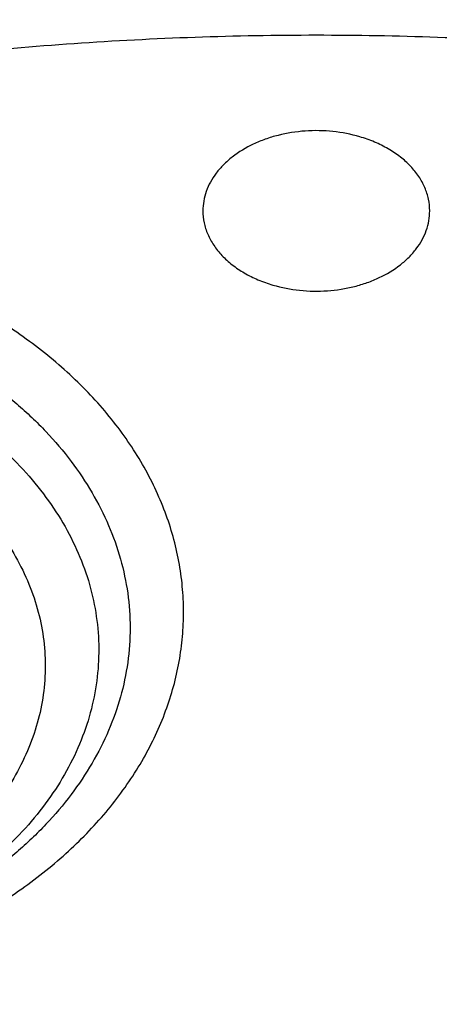
# Model space of a CAD drawing. Units: inches. Extents: x 7.6 to 14.3, y 1 to 17.5.
# Drawn here: x 10.9 to 11, y 12.6 to 12.9 of the extents above; entities that cross this region are included whole.
import ezdxf

# ---------------------------------------------------------------- set-up
doc = ezdxf.new("R2010")
doc.units = ezdxf.units.IN
doc.header["$LTSCALE"] = 1.21
doc.header["$MEASUREMENT"] = 0
doc.layers.get('0').update_dxf_attribs({"linetype": 'CONTINUOUS'})

msp = doc.modelspace()

# ---------------------------------------------------------------- linework, layer by layer
at = {"color": 7, "linetype": 'CONTINUOUS'}
for points, knots in [([(12.0029295006, 14.0504645561), (11.9224069719, 14.0833377407), (11.7981537801, 14.1265968705), (11.6281026107, 14.1721765366), (11.4969696026, 14.2006558339), (11.3635914099, 14.2230994172), (11.2284957271, 14.2394240478), (11.092228794, 14.2495663199), (10.9553389295, 14.2534873939), (10.8183779827, 14.2511721367), (10.6818978906, 14.2426294915), (10.5464485478, 14.2278923404), (10.4125753542, 14.2070172966), (10.2808168991, 14.1800843119), (10.1517027219, 14.1471961252), (10.025751156, 14.1084776127), (9.9034673661, 14.0640749488), (9.7853415549, 14.0141546571), (9.6718474224, 13.9589026412), (9.5634408566, 13.8985231803), (9.4605589519, 13.8332379947), (9.363619307, 13.7632854969), (9.2730195345, 13.688920203), (9.1891373721, 13.6104130778), (9.1123295474, 13.5280501687), (9.0429353722, 13.4421402942), (8.9913111237, 13.3675182239), (8.9541045926, 13.3064102706), (8.9283597141, 13.2601094551), (8.904686617, 13.2131867996), (8.8831147259, 13.1656901481), (8.8636723351, 13.1176696864), (8.8463857012, 13.0691768077), (8.8312780538, 13.0202647407), (8.8183711278, 12.97098787), (8.8076828698, 12.9214023252), (8.7992290423, 12.8715646554), (8.7930224489, 12.8215346374), (8.7903867208, 12.7880670385), (8.7894471349, 12.7713302844)], [0, 0, 0, 0, 0.0660674051, 0.0997187239, 0.1337021559, 0.167958097, 0.2024235384, 0.2370330081, 0.2717193338, 0.3064144491, 0.3410501854, 0.3755590659, 0.4098751017, 0.4439345855, 0.4776769001, 0.5110453142, 0.5439878061, 0.5764578544, 0.6084152546, 0.6398268967, 0.6706675441, 0.7009205335, 0.730578459, 0.7596436916, 0.7881288233, 0.8160568852, 0.8434613845, 0.8569831536, 0.8703912746, 0.8836927296, 0.8968950366, 0.9100062424, 0.9230348799, 0.9359899193, 0.9488807378, 0.9617169999, 0.974508767, 0.9872664068, 1, 1, 1, 1]), ([(12.0126609135, 14.0275922827), (11.9725076245, 14.0439847943), (11.8907519433, 14.0748953035), (11.7651444064, 14.1152915961), (11.6361341192, 14.1499111092), (11.5042552482, 14.1786104206), (11.3700484366, 14.2012726466), (11.234065303, 14.2178048663), (11.0968644513, 14.2281394405), (10.9590096063, 14.2322340286), (10.8210671733, 14.2300718651), (10.6836039256, 14.2216618046), (10.5471846541, 14.2070382918), (10.4123698357, 14.1862612069), (10.2797133198, 14.1594156028), (10.1497600481, 14.1266113292), (10.0230438188, 14.08798255), (9.9000850999, 14.0436871451), (9.7813889423, 13.9939060384), (9.6674428589, 13.9388423206), (9.5587152237, 13.8787206702), (9.4556522388, 13.813785284), (9.3586806047, 13.7443028517), (9.2828516065, 13.6824970992), (9.2256759576, 13.6310349624), (9.1847946099, 13.5917022167), (9.1457184455, 13.5514608253), (9.0963599018, 13.4969598425), (9.0392719089, 13.4267785734), (8.988110895, 13.3533400332), (8.9513072827, 13.293307007), (8.925892218, 13.2479091205), (8.9025508414, 13.2019566941), (8.88130764, 13.1554960712), (8.8621842164, 13.1085756517), (8.8452011555, 13.0612435238), (8.8303755994, 13.0135488248), (8.8177236572, 12.9655406274), (8.8072580507, 12.9172688405), (8.7989902567, 12.8687829596), (8.7929285506, 12.8201346128), (8.7903605038, 12.7875982294), (8.7894471961, 12.7713302827)], [0, 0, 0, 0, 0.0329903206, 0.0664505852, 0.1003255916, 0.1345551962, 0.1690754796, 0.2038193382, 0.2387173223, 0.2736983678, 0.3086905525, 0.3436218387, 0.3784208184, 0.4130174601, 0.4473438625, 0.4813350169, 0.5149295826, 0.548070677, 0.5807066825, 0.6127920708, 0.6442882438, 0.6751643859, 0.7053983196, 0.7349773501, 0.7495220732, 0.7639030704, 0.7781217996, 0.7921803978, 0.8198250666, 0.8468737606, 0.8601906767, 0.8733764011, 0.8864384434, 0.8993850154, 0.912225058, 0.9249681593, 0.937624549, 0.9502050151, 0.962720868, 0.9751838552, 0.9876060967, 1, 1, 1, 1]), ([(12.7998969955, 12.6309362813), (12.7998969465, 12.6524863282), (12.7983968928, 12.6956530929), (12.7916542712, 12.760207227), (12.7804355183, 12.8244488476), (12.7647689936, 12.8882173309), (12.7446940004, 12.9513587717), (12.720260518, 13.0137197426), (12.6915292764, 13.0751495636), (12.6585714521, 13.1355001835), (12.6214681228, 13.1946265089), (12.5803100212, 13.25238659), (12.5351975437, 13.3086420375), (12.4862405027, 13.3632583505), (12.4335575902, 13.4161049701), (12.3772761483, 13.4670555397), (12.3175320618, 13.515988281), (12.2544695257, 13.562786403), (12.1882404613, 13.6073380707), (12.119004251, 13.6495367071), (12.0469274446, 13.6892813277), (11.9721835349, 13.7264769576), (11.8949521451, 13.7610346311), (11.8154194107, 13.7928713653), (11.7337746883, 13.8219113962), (11.6218755651, 13.8569618422), (11.5070745404, 13.8859333512), (11.390088979, 13.9088110122), (11.270949718, 13.9277169072), (11.1200725743, 13.9435040868), (10.9376923406, 13.9498237299), (10.7553121069, 13.9435040866), (10.6044349629, 13.9277169063), (10.4852957025, 13.9088110117), (10.3683101415, 13.8859333502), (10.2535091177, 13.8569618418), (10.1416099945, 13.8219113951), (10.0599652726, 13.7928713646), (9.9804325384, 13.7610346303), (9.9032011492, 13.7264769569), (9.8284572397, 13.6892813272), (9.7563804337, 13.6495367066), (9.6871442236, 13.6073380704), (9.6209151595, 13.5627864027), (9.5578526234, 13.5159882809), (9.498108537, 13.4670555396), (9.4418270953, 13.41610497), (9.3891441828, 13.3632583506), (9.3401871419, 13.3086420376), (9.2950746643, 13.2523865901), (9.2539165628, 13.194626509), (9.2168132335, 13.1355001836), (9.1838554091, 13.0751495637), (9.1551241675, 13.0137197426), (9.1306906851, 12.9513587717), (9.1106156918, 12.8882173308), (9.0949491671, 12.8244488475), (9.0837304143, 12.7602072268), (9.0769877927, 12.6956530928), (9.0754877389, 12.6524863281), (9.0754876899, 12.6309362813)], [0, 0, 0, 0, 0.0128537426, 0.0257383377, 0.0386841286, 0.0517204362, 0.064875122, 0.0781741887, 0.0916414222, 0.1052981491, 0.1191630384, 0.1332519749, 0.1475779937, 0.1621512599, 0.1769791139, 0.1920661434, 0.2074142704, 0.2230228523, 0.2388888449, 0.2550069379, 0.2713696775, 0.2879676404, 0.3047895783, 0.3218225724, 0.3390521889, 0.3564626037, 0.3917505977, 0.4095969621, 0.427550007, 0.4636878951, 0.5000000004, 0.5363121059, 0.5724499939, 0.5904030388, 0.6082494027, 0.6435373971, 0.6609478115, 0.6781774282, 0.6952104221, 0.7120323599, 0.7286303228, 0.7449930623, 0.7611111552, 0.7769771479, 0.7925857297, 0.8079338566, 0.8230208861, 0.8378487401, 0.8524220062, 0.8667480251, 0.8808369615, 0.8947018509, 0.9083585778, 0.9218258113, 0.935124878, 0.9482795638, 0.9613158714, 0.9742616623, 0.9871462575, 1, 1, 1, 1]), ([(10.8400685692, 11.3650464838), (10.7822322583, 11.3673076511), (10.6956966917, 11.373708274), (10.5812686868, 11.388286326), (10.4685505161, 11.4067358439), (10.3576311215, 11.4310638793), (10.2491872737, 11.4612599658), (10.1698373744, 11.4866107559), (10.0923474858, 11.5146918759), (10.0169033532, 11.5454359653), (9.9436879856, 11.578768733), (9.872878563, 11.6146098583), (9.804646382, 11.6528733159), (9.7391574426, 11.6934660941), (9.6765672146, 11.7362931327), (9.5978743805, 11.795712228), (9.5247695237, 11.8596362663), (9.4581514154, 11.9277789001), (9.412192904, 11.9801226649), (9.3699319573, 12.0340077517), (9.3314700095, 12.0893059863), (9.296902029, 12.1458835122), (9.2663132358, 12.2036037704), (9.239779675, 12.2623270183), (9.217367291, 12.3219105969), (9.1991321529, 12.3822094125), (9.185120221, 12.4430762368), (9.1753671229, 12.5043620448), (9.1698974296, 12.5659163714), (9.168724993, 12.6275879044), (9.1718528663, 12.6892249379), (9.1792732743, 12.7506758422), (9.190967157, 12.8117896502), (9.2069048171, 12.8724165326), (9.2270460996, 12.9324082055), (9.2513405884, 12.9916182858), (9.2797273923, 13.0499028404), (9.3121359021, 13.1071205643), (9.348485975, 13.1631329945), (9.3886883532, 13.2178049149), (9.432643742, 13.2710041963), (9.4802465222, 13.3226044526), (9.5490015681, 13.3896702746), (9.6241048516, 13.4524147722), (9.7046642683, 13.5105765423), (9.7685932044, 13.5524007698), (9.8353496727, 13.5919455743), (9.9047749926, 13.6291184021), (9.9767003173, 13.6638291041), (10.0509513507, 13.695994026), (10.1273501192, 13.7255360599), (10.2323287998, 13.7615035155), (10.3403229376, 13.7917120045), (10.4506362397, 13.8161431198), (10.5632743278, 13.8368462542), (10.6775228595, 13.8515594668), (10.7927302944, 13.8602800672), (10.9086355982, 13.8649917651), (10.995760638, 13.8639823978), (11.0537323275, 13.8612866802)], [0, 0, 0, 0, 0.0362162212, 0.054235466, 0.0721657881, 0.1076711845, 0.1252132608, 0.1425885088, 0.1597799572, 0.1767718995, 0.1935500396, 0.2101016369, 0.2264156575, 0.2424829465, 0.2582963694, 0.2738509566, 0.3041660224, 0.3189382085, 0.3334562654, 0.3477281096, 0.361764535, 0.3755792245, 0.3891887228, 0.402612363, 0.4158721375, 0.4289924771, 0.4419999648, 0.4549229849, 0.4677913103, 0.4806356256, 0.4934870199, 0.5063764625, 0.519334282, 0.5323896747, 0.5455702582, 0.5589016789, 0.5724072816, 0.586107869, 0.6000215272, 0.6141635099, 0.6285461745, 0.6431789979, 0.6580686241, 0.6886218931, 0.7042946702, 0.7202243051, 0.7364048293, 0.7528281581, 0.769484261, 0.7863613184, 0.8034458666, 0.8207229395, 0.8557821372, 0.8735343446, 0.8914072758, 0.9274281469, 0.9455395348, 0.9636875223, 1, 1, 1, 1]), ([(9.1858607469, 12.7272632749), (9.1882344378, 12.7463744711), (9.1942501825, 12.7845707804), (9.2069935567, 12.8413660586), (9.2234526316, 12.8976894803), (9.2435921013, 12.9534174366), (9.2673693827, 13.0084315177), (9.2947338854, 13.0626135843), (9.3256272756, 13.1158474816), (9.3599836389, 13.1680187913), (9.3977297516, 13.2190153739), (9.4387845642, 13.2687269748), (9.4830617277, 13.317047881), (9.5467789817, 13.3799882446), (9.6161308973, 13.4391717429), (9.6903780539, 13.4943728291), (9.7693922878, 13.5479179831), (9.8529838184, 13.5970647625), (9.940478643, 13.6417159068), (10.0319915028, 13.6840034737), (10.1513107014, 13.7310399365), (10.3003596605, 13.7776110355), (10.4548615556, 13.8142530116), (10.613492323, 13.8406512781), (10.7748881803, 13.856581037), (10.8833534909, 13.8601287941), (10.9376861512, 13.8601289292)], [0, 0, 0, 0, 0.025513636, 0.051184909, 0.0770647812, 0.1032011827, 0.1296384368, 0.1564168012, 0.1835720817, 0.2111354099, 0.2391331028, 0.2675866005, 0.2965124687, 0.3259225088, 0.3862029258, 0.4170908297, 0.4484655908, 0.5126207068, 0.5453853324, 0.5785785681, 0.6461473619, 0.7151312822, 0.7852876283, 0.8563466298, 0.9280184544, 1, 1, 1, 1]), ([(10.9376861512, 13.8601289292), (10.9920190492, 13.8601290643), (11.1004848702, 13.8565818149), (11.2618815573, 13.8406527227), (11.4205132273, 13.8142550208), (11.575016082, 13.7776135039), (11.7240660374, 13.7310427535), (11.8433860721, 13.6840064983), (11.9348995872, 13.6417190476), (12.0223950345, 13.5970679948), (12.1059871839, 13.5479212627), (12.1850020266, 13.4943761021), (12.2592497783, 13.4391749749), (12.3286022704, 13.3799913847), (12.3923200698, 13.3170508848), (12.4365976181, 13.2687298581), (12.4776527924, 13.2190181185), (12.5153992434, 13.1680213796), (12.5497559211, 13.1158498958), (12.5806496008, 13.0626158067), (12.608014366, 13.0084335319), (12.631791879, 12.9534192277), (12.6519315503, 12.8976910373), (12.6683907948, 12.8413673732), (12.6811343081, 12.7845718479), (12.6871501151, 12.7463753687), (12.6895238375, 12.7272640886)], [0, 0, 0, 0, 0.0719814929, 0.1436532893, 0.2147122813, 0.2848686334, 0.3538525792, 0.4214214069, 0.4546146449, 0.4873792759, 0.5515343994, 0.5829091662, 0.6137970839, 0.6740775207, 0.7034875698, 0.7324134444, 0.7608669454, 0.7888646392, 0.8164279669, 0.8435832461, 0.8703616081, 0.8967988581, 0.9229352535, 0.9488151173, 0.9744863789, 1, 1, 1, 1]), ([(9.8056900711, 12.1353631608), (9.7926855128, 12.1523982008), (9.7681754672, 12.1870813552), (9.7358852543, 12.2412673361), (9.708601076, 12.2968336007), (9.6864441777, 12.3535451286), (9.6695111708, 12.4111651643), (9.6578774516, 12.469450391), (9.651595139, 12.528153549), (9.6506926091, 12.5870244645), (9.6551739491, 12.6458118083), (9.6650189082, 12.7042648334), (9.6801832321, 12.762135091), (9.700599345, 12.8191779355), (9.7261772066, 12.8751537644), (9.7568052902, 12.9298289659), (9.7923515058, 12.9829766497), (9.8326640351, 13.0343772532), (9.8775720875, 13.0838190992), (9.9268866068, 13.1310989613), (9.9804009723, 13.1760226638), (10.0378917304, 13.2184057182), (10.0991193852, 13.258073988), (10.1638292657, 13.2948643585), (10.2317524675, 13.3286254125), (10.3026068771, 13.3592180776), (10.3760983185, 13.3865162038), (10.4519216154, 13.4104071428), (10.5297622484, 13.4307921957), (10.6092960452, 13.4475871307), (10.6901966166, 13.4607226021), (10.7995936421, 13.4733037345), (10.8824252937, 13.4770734208), (10.9376923427, 13.4770734207)], [0, 0, 0, 0, 0.0291693897, 0.0577375768, 0.0857654074, 0.1133265448, 0.1405063933, 0.167400451, 0.1941120972, 0.220749891, 0.2474245226, 0.2742456167, 0.3013186111, 0.3287419185, 0.3566045373, 0.3849842112, 0.4139461656, 0.4435423895, 0.473811394, 0.5047783578, 0.5364555684, 0.5688430734, 0.6019294719, 0.6356927923, 0.6701014132, 0.7051150034, 0.740685465, 0.7767578548, 0.8132713177, 0.8501598959, 0.887353662, 0.924778821, 1, 1, 1, 1]), ([(10.9376923427, 13.4770734327), (10.9929592935, 13.4770734219), (11.0757907974, 13.4733037469), (11.1851876329, 13.4607226606), (11.2660880675, 13.447587235), (11.345621735, 13.4307923593), (11.4234622474, 13.4104073773), (11.4992854344, 13.386516521), (11.5727767781, 13.3592184882), (11.6436311036, 13.3286259266), (11.7115542364, 13.2948649852), (11.7762640641, 13.2580747356), (11.8374916837, 13.2184065937), (11.8949824251, 13.1760236734), (11.9484967935, 13.13110011), (11.9978113361, 13.0838203906), (12.0427194325, 13.0343786898), (12.0830320275, 12.9829782326), (12.1185783307, 12.9298306949), (12.1492065239, 12.8751556379), (12.1747845172, 12.8191799502), (12.1952007839, 12.7621372426), (12.2103652833, 12.7042671156), (12.2202104392, 12.6458142137), (12.2246919965, 12.5870269839), (12.2237897035, 12.5281561721), (12.2175076465, 12.469453106), (12.2058742001, 12.4111679581), (12.1889414818, 12.353547987), (12.1667848865, 12.2968365083), (12.139501024, 12.2412702766), (12.1072111377, 12.1870843115), (12.0827013124, 12.1524011539), (12.0696968654, 12.1353661095)], [0, 0, 0, 0, 0.0752211718, 0.1126463279, 0.1498400919, 0.1867286692, 0.2232421324, 0.259314524, 0.2948849892, 0.3298985847, 0.3643072127, 0.3980705421, 0.4311569515, 0.4635444689, 0.4952216935, 0.5261886724, 0.5564576928, 0.586053933, 0.6150159036, 0.6433955929, 0.6712582255, 0.6986815446, 0.7257545479, 0.7525756474, 0.7792502801, 0.8058880704, 0.8325997081, 0.8594937519, 0.8866735813, 0.9142346942, 0.9422624954, 0.9708306485, 1, 1, 1, 1]), ([(10.9376923427, 11.6435619545), (10.8964292132, 11.6435619545), (10.814072653, 11.6464155292), (10.6916440974, 11.6592263574), (10.5715608889, 11.6804426319), (10.4549826006, 11.7098624426), (10.3611497066, 11.7411603222), (10.288879821, 11.7700898263), (10.2195700656, 11.8011026561), (10.1531221746, 11.8358479444), (10.0900959069, 11.8742616892), (10.0452062609, 11.9044583056), (10.0024639745, 11.9361771178), (9.9619705982, 11.9693428593), (9.9238240643, 12.0038760576), (9.8881166217, 12.0396944871), (9.8549345454, 12.0767123958), (9.8243581481, 12.114841203), (9.7964620044, 12.1539898695), (9.7713141247, 12.1940645578), (9.748975877, 12.2349689887), (9.7295024241, 12.2766049315), (9.7129420014, 12.3188720294), (9.6993354532, 12.3616679922), (9.688716902, 12.4048891385), (9.6811132289, 12.4484304226), (9.6765432302, 12.4921856666), (9.6750184983, 12.5360480969), (9.6765432302, 12.5799105272), (9.6811132289, 12.6236657712), (9.688716902, 12.6672070553), (9.6993354532, 12.7104282015), (9.7129420014, 12.7532241644), (9.7295024241, 12.7954912622), (9.748975877, 12.837127205), (9.7713141247, 12.878031636), (9.7964620044, 12.9181063243), (9.8243581481, 12.9572549908), (9.8549345454, 12.995383798), (9.8881166217, 13.0324017067), (9.9238240643, 13.0682201361), (9.9619705982, 13.1027533345), (10.0024639745, 13.135919076), (10.0452062609, 13.1676378882), (10.0900959069, 13.1978345046), (10.1531221746, 13.2362482494), (10.2195700656, 13.2709935376), (10.288879821, 13.3020063675), (10.3611497066, 13.3309358715), (10.4549826006, 13.3622337512), (10.5715608889, 13.3916535619), (10.6916440974, 13.4128698364), (10.814072653, 13.4256806645), (10.8964292132, 13.4285342393), (10.9376923427, 13.4285342393)], [0, 0, 0, 0, 0.036313769, 0.0724527704, 0.1082478709, 0.1435372375, 0.1781722896, 0.1952059421, 0.2120285349, 0.2449831742, 0.2611018901, 0.2769685081, 0.2925776908, 0.3079264055, 0.3230140275, 0.337842457, 0.3524162837, 0.3667428599, 0.3808323429, 0.394697767, 0.4083550271, 0.4218227833, 0.4351223594, 0.4482775591, 0.4613143751, 0.474260664, 0.4871457589, 0.5, 0.5128542411, 0.525739336, 0.5386856249, 0.5517224409, 0.5648776406, 0.5781772167, 0.5916449729, 0.605302233, 0.6191676571, 0.6332571401, 0.6475837163, 0.662157543, 0.6769859725, 0.6920735945, 0.7074223092, 0.7230314919, 0.7388981099, 0.7550168258, 0.7879714651, 0.8047940579, 0.8218277104, 0.8564627625, 0.8917521291, 0.9275472296, 0.963686231, 1, 1, 1, 1]), ([(10.9376923427, 11.6435659083), (10.9789554467, 11.6435659083), (11.0613119561, 11.6464194813), (11.1837404361, 11.6592303015), (11.3038235704, 11.6804465629), (11.4204017867, 11.7098663555), (11.5142346228, 11.7411642158), (11.5865044637, 11.770093702), (11.6558141763, 11.8011065126), (11.7222620263, 11.8358517794), (11.785288255, 11.8742655005), (11.8301778733, 11.9044620982), (11.8729201333, 11.9361808909), (11.9134134846, 11.9693466119), (11.9515599949, 12.0038797889), (11.9872674155, 12.0396981963), (12.0204494713, 12.0767160821), (12.0510258497, 12.1148448658), (12.0789219762, 12.1539935081), (12.1040698403, 12.1940681716), (12.1264080742, 12.2349725773), (12.1458815151, 12.2766084944), (12.1624419276, 12.3188755661), (12.1760484674, 12.3616715025), (12.186667012, 12.4048926221), (12.1942706805, 12.4484338793), (12.1988406763, 12.4921890962), (12.2003654072, 12.5360514995), (12.1988406763, 12.5799139027), (12.1942706805, 12.6236691197), (12.186667012, 12.6672103768), (12.1760484674, 12.7104314964), (12.1624419276, 12.7532274328), (12.1458815151, 12.7954945046), (12.1264080742, 12.8371304216), (12.1040698403, 12.8780348273), (12.0789219762, 12.9181094909), (12.0510258497, 12.9572581332), (12.0204494713, 12.9953869168), (11.9872674155, 13.0324048027), (11.9515599949, 13.06822321), (11.9134134846, 13.102756387), (11.8729201333, 13.1359221081), (11.8301778733, 13.1676409007), (11.785288255, 13.1978374984), (11.7222620263, 13.2362512195), (11.6558141763, 13.2709964863), (11.5865044637, 13.302009297), (11.5142346228, 13.3309387831), (11.4204017867, 13.3622366434), (11.3038235704, 13.391656436), (11.1837404361, 13.4128726974), (11.0613119561, 13.4256835176), (10.9789554467, 13.4285370906), (10.9376923427, 13.4285370906)], [0, 0, 0, 0, 0.036313769, 0.0724527704, 0.1082478709, 0.1435372375, 0.1781722896, 0.1952059421, 0.2120285349, 0.2449831742, 0.2611018901, 0.2769685081, 0.2925776908, 0.3079264055, 0.3230140275, 0.337842457, 0.3524162837, 0.3667428599, 0.3808323429, 0.394697767, 0.4083550271, 0.4218227833, 0.4351223594, 0.4482775591, 0.4613143751, 0.474260664, 0.4871457589, 0.5, 0.5128542411, 0.525739336, 0.5386856249, 0.5517224409, 0.5648776406, 0.5781772167, 0.5916449729, 0.605302233, 0.6191676571, 0.6332571401, 0.6475837163, 0.662157543, 0.6769859725, 0.6920735945, 0.7074223092, 0.7230314919, 0.7388981099, 0.7550168258, 0.7879714651, 0.8047940579, 0.8218277104, 0.8564627625, 0.8917521291, 0.9275472296, 0.963686231, 1, 1, 1, 1]), ([(10.9376923427, 11.6956150115), (10.9185006128, 11.6956150115), (10.889715529, 11.6961048982), (10.8513870713, 11.6977583993), (10.8131620799, 11.7000829719), (10.7655742135, 11.7042358953), (10.708846825, 11.7111912155), (10.6526688918, 11.7201050461), (10.5971770008, 11.7309575724), (10.5425026176, 11.743721287), (10.471228005, 11.763149692), (10.4017675556, 11.7863182655), (10.3345904398, 11.8132091958), (10.270163555, 11.8420371014), (10.2083973689, 11.8743345664), (10.1498114726, 11.9100417922), (10.1080845853, 11.9381110855), (10.0683536591, 11.9675951685), (10.0307131218, 11.9984241604), (9.9952542817, 12.0305244908), (9.962062591, 12.0638193812), (9.9312181997, 12.0982291279), (9.9027961549, 12.1336717151), (9.8768654687, 12.1700622389), (9.8534891868, 12.207313406), (9.8327248671, 12.2453360282), (9.8146235175, 12.2840386026), (9.7992296317, 12.3233277368), (9.7865817943, 12.3631085932), (9.7767115438, 12.4032846771), (9.769643347, 12.4437582645), (9.7653953496, 12.4844307983), (9.7639782655, 12.5252029511), (9.7653953498, 12.5659751039), (9.7696433474, 12.6066476376), (9.7767115446, 12.647121225), (9.786581795, 12.6872973088), (9.7992296326, 12.7270781651), (9.8146235188, 12.7663672991), (9.8327248681, 12.8050698734), (9.8534891881, 12.8430924954), (9.8768654702, 12.8803436621), (9.9027961562, 12.9167341859), (9.9312182009, 12.9521767727), (9.9620625921, 12.9865865189), (9.9952542826, 13.0198814093), (10.0307131225, 13.0519817393), (10.0683536595, 13.0828107309), (10.1080845855, 13.1122948138), (10.1498114726, 13.1403641069), (10.2083973686, 13.1760713326), (10.2701635544, 13.2083687975), (10.3345904389, 13.237196703), (10.4017675546, 13.2640876333), (10.4712280038, 13.2872562068), (10.5425026162, 13.3066846118), (10.5971769994, 13.3194483265), (10.6526688905, 13.3303008528), (10.7088468238, 13.3392146834), (10.7655742124, 13.346170004), (10.8131620791, 13.3503229273), (10.8513870709, 13.3526474997), (10.8897155289, 13.3543010007), (10.9185006128, 13.3547908876), (10.9376923427, 13.3547908876)], [0, 0, 0, 0, 0.0181690355, 0.0272480342, 0.0363183876, 0.0544222524, 0.0724612566, 0.0904141939, 0.1082603986, 0.1259800437, 0.143554066, 0.1781874791, 0.1952203288, 0.2120421339, 0.2449952077, 0.2611131713, 0.2769790281, 0.2925874738, 0.3079354742, 0.3230223738, 0.3378501006, 0.3524232501, 0.3667491441, 0.3808379568, 0.3947027357, 0.4083593501, 0.4218264641, 0.4351254188, 0.4482800007, 0.4613161958, 0.474261876, 0.4871463683, 0.5000000005, 0.5128536326, 0.5257381249, 0.5386838052, 0.5517200003, 0.5648745819, 0.5781735369, 0.591640651, 0.6052972649, 0.619162044, 0.6332508568, 0.6475767504, 0.6621498998, 0.6769776267, 0.6920645261, 0.7074125263, 0.723020972, 0.7388868287, 0.7550047922, 0.7879578659, 0.8047796709, 0.8218125205, 0.8564459337, 0.8740199558, 0.8917396009, 0.9095858058, 0.9275387431, 0.9455777471, 0.9636816122, 0.9727519657, 0.9818309645, 1, 1, 1, 1]), ([(10.9376923427, 13.3547908876), (10.954504041, 13.3547908876), (10.9881160328, 13.3542901246), (11.0384474676, 13.3520072811), (11.0885929106, 13.3481784724), (11.1384584852, 13.3428316339), (11.1879541773, 13.3359788095), (11.236987678, 13.327626792), (11.2854691751, 13.3177924734), (11.3490099871, 13.3027862905), (11.4265470086, 13.2804871396), (11.5163420143, 13.2480625594), (11.6018872607, 13.2103063393), (11.682551867, 13.1674931029), (11.7577433561, 13.1199325071), (11.8269073257, 13.0679684921), (11.8895332665, 13.0119741208), (11.9451518739, 12.9523581511), (11.9856089536, 12.8996290635), (12.0139626261, 12.856101984), (12.0330906595, 12.8230691112), (12.0501933436, 12.7894831053), (12.0652385147, 12.7554048694), (12.0781980992, 12.7208979395), (12.0890473942, 12.6860261387), (12.0977655627, 12.6508542443), (12.1043365242, 12.6154478354), (12.1087469503, 12.5798727866), (12.1109891359, 12.5441956232), (12.1110582839, 12.5084829453), (12.1089543545, 12.4728015325), (12.1046817218, 12.4372180016), (12.0982479135, 12.4017988925), (12.0896660077, 12.3666101014), (12.0789517261, 12.3317172822), (12.0661257995, 12.2971851869), (12.0512125782, 12.263077825), (12.034239792, 12.229458482), (12.0152401709, 12.1963891337), (11.9942480613, 12.1639304319), (11.9634348594, 12.1212398129), (11.9200112305, 12.0697110075), (11.8610582764, 12.0117403456), (11.7953102435, 11.9575838468), (11.7232580936, 11.9076366856), (11.645432911, 11.86225796), (11.5624064712, 11.8217757284), (11.4747940192, 11.7864846406), (11.4142759754, 11.7667584424), (11.3834411147, 11.7578030777)], [0, 0, 0, 0, 0.0185615628, 0.03710804, 0.0556189985, 0.0740787242, 0.0924709179, 0.110778938, 0.1289868504, 0.1470792172, 0.182853567, 0.2179955521, 0.2524073108, 0.2860068756, 0.3187311151, 0.3505386027, 0.3814125018, 0.4113632445, 0.4404307738, 0.4546590434, 0.4686957516, 0.4825546655, 0.4962513781, 0.5098033075, 0.5232294992, 0.5365504664, 0.549788027, 0.5629650143, 0.5761050314, 0.5892321533, 0.6023706282, 0.6155445532, 0.6287775684, 0.6420925642, 0.6555114334, 0.6690547747, 0.6827417367, 0.6965898416, 0.7106148026, 0.7248305094, 0.7392488758, 0.7687229916, 0.7991028006, 0.8304141989, 0.8626545364, 0.8957951397, 0.9297840333, 0.9645489104, 1, 1, 1, 1]), ([(12.0991096489, 12.5252029496), (12.099109585, 12.5420052252), (12.0976452835, 12.5756908291), (12.0910682914, 12.6259789396), (12.0801363113, 12.6758837035), (12.0648932264, 12.7252093433), (12.0453997596, 12.773769622), (12.0217328027, 12.8213805258), (11.9939847592, 12.867863044), (11.9622630094, 12.9130430423), (11.9266894279, 12.9567519587), (11.8873997709, 12.9988270731), (11.8445431975, 13.0391119885), (11.7982817416, 13.077457021), (11.7487898308, 13.1137196968), (11.6962536858, 13.1477651838), (11.6408707892, 13.1794668683), (11.5828491481, 13.2087067706), (11.5224065535, 13.2353759679), (11.4597698059, 13.2593750158), (11.3951739124, 13.2806143523), (11.3288612114, 13.2990146255), (11.2610805292, 13.3145070798), (11.1920862082, 13.3270338514), (11.122137158, 13.3365480954), (11.0514958845, 13.3430142369), (10.9804274699, 13.3464080536), (10.9091987183, 13.3467168391), (10.8380767148, 13.3439393279), (10.7673292943, 13.3380862519), (10.6972185686, 13.3291785722), (10.6053683607, 13.3133487822), (10.5375805504, 13.2969232538), (10.4932371752, 13.28393538)], [0, 0, 0, 0, 0.0249701764, 0.0500338014, 0.0752819104, 0.1008008047, 0.126670098, 0.1529610716, 0.1797354482, 0.2070446429, 0.2349292667, 0.2634191211, 0.2925333229, 0.3222806976, 0.3526603127, 0.3836620509, 0.4152673145, 0.4474497175, 0.4801758076, 0.5134058028, 0.5470942869, 0.5811908932, 0.6156410327, 0.6503864946, 0.6853661895, 0.7205167409, 0.7557731273, 0.7910693585, 0.8263390217, 0.8615159489, 0.8965350732, 0.9313319906, 1, 1, 1, 1]), ([(12.0991096489, 12.5204117627), (12.0991095851, 12.5372140383), (12.0976452835, 12.5708996422), (12.0910682914, 12.6211877527), (12.0801363113, 12.6710925166), (12.0648932264, 12.7204181564), (12.0453997596, 12.7689784351), (12.0217328027, 12.8165893389), (11.9939847592, 12.8630718571), (11.9622630094, 12.9082518555), (11.9266894278, 12.9519607719), (11.8873997708, 12.9940358863), (11.8445431975, 13.0343208017), (11.7982817415, 13.0726658342), (11.7487898308, 13.1089285099), (11.6962536857, 13.1429739969), (11.6408707891, 13.1746756815), (11.582849148, 13.2039155837), (11.5224065535, 13.2305847811), (11.4597698058, 13.2545838289), (11.3951739123, 13.2758231655), (11.3288612114, 13.2942234386), (11.2610805287, 13.3097158929), (11.1920862098, 13.3222426648), (11.1221371516, 13.3317569077), (11.0514959079, 13.3382230522), (10.9804273819, 13.341616861), (10.9091990462, 13.3419256697), (10.8380754925, 13.3391480738), (10.7440051147, 13.3313652847), (10.6510224065, 13.3174994811), (10.559972668, 13.2975566416), (10.5153035987, 13.2856105106), (10.4932371752, 13.2791474048)], [0, 0, 0, 0, 0.0249701651, 0.0500337787, 0.0752818763, 0.1008007591, 0.1266700407, 0.1529610024, 0.1797353669, 0.2070445492, 0.2349291604, 0.2634190019, 0.2925331906, 0.3222805518, 0.3526601532, 0.3836618773, 0.4152671266, 0.4474495151, 0.4801755903, 0.5134055705, 0.5470940394, 0.5811906302, 0.6156407541, 0.6503862003, 0.6853658794, 0.7205164149, 0.7557727854, 0.7910690006, 0.8263386477, 0.8615155605, 0.9313144296, 0.9658290176, 1, 1, 1, 1]), ([(10.6608677499, 12.9518909895), (10.6794763512, 12.9573413226), (10.7172891119, 12.9671209933), (10.7750924584, 12.9783381342), (10.8340099557, 12.9861370536), (10.8936357852, 12.9904638437), (10.9535630473, 12.9912893269), (11.0133817382, 12.988607818), (11.0726828773, 12.9824375761), (11.131060985, 12.9728205489), (11.1881169676, 12.9598220842), (11.243460829, 12.9435304183), (11.2967143285, 12.9240560013), (11.3475135174, 12.9015306492), (11.39551113, 12.8761065451), (11.4403787996, 12.8479550953), (11.4818090463, 12.8172657341), (11.5195170906, 12.784244522), (11.5532422211, 12.7491133727), (11.5827497386, 12.7121072775), (11.6078301027, 12.6734793266), (11.6249905309, 12.6399588292), (11.6362793509, 12.6126468675), (11.6434995689, 12.5920418384), (11.6495044872, 12.5712417597), (11.6542847573, 12.5502822548), (11.6578309039, 12.529199549), (11.660137578, 12.5080303094), (11.6611997412, 12.4868111793), (11.6610164348, 12.4655790503), (11.6595870574, 12.4443708088), (11.656915073, 12.4232232119), (11.6530043243, 12.4021730678), (11.6478626457, 12.3812566893), (11.6414982475, 12.3605104566), (11.6339232996, 12.339970077), (11.6251499593, 12.3196707522), (11.6117970031, 12.2928128911), (11.5921106126, 12.2599876727), (11.564142548, 12.2223816098), (11.5318813727, 12.1865628136), (11.5080085574, 12.1643593923), (11.4954631603, 12.1536174303)], [0, 0, 0, 0, 0.0355931542, 0.0716383428, 0.1080210356, 0.1446206396, 0.1813128183, 0.2179716212, 0.2544716787, 0.2906903711, 0.3265100294, 0.3618201678, 0.3965197685, 0.4305196264, 0.4637447593, 0.496136874, 0.52765686, 0.5582872472, 0.5880345143, 0.6169310685, 0.6450366333, 0.6724386988, 0.6859156412, 0.6992617488, 0.7124950531, 0.7256348857, 0.7387016003, 0.7517164304, 0.7647012025, 0.77767811, 0.7906694438, 0.8036973075, 0.8167833953, 0.8299486809, 0.8432132695, 0.8565960894, 0.8701148358, 0.8837856842, 0.9116317078, 0.9402410182, 0.9696831412, 1, 1, 1, 1]), ([(10.9489920504, 12.8253790327), (10.9467209328, 12.8260442276), (10.9420013176, 12.8269538701), (10.9348140533, 12.8270761599), (10.9289023132, 12.8261522875), (10.924427304, 12.8248011599), (10.9203298823, 12.8231201264), (10.9166286579, 12.8209049302), (10.9135361218, 12.8181874469), (10.9116216309, 12.8160037217), (10.9100978908, 12.8136663888), (10.9089894389, 12.8112093595), (10.9083157392, 12.808670906), (10.9081648933, 12.8069443701), (10.9081648573, 12.8060892251)], [0, 0, 0, 0, 0.1384723312, 0.2794393244, 0.4187343294, 0.4865680797, 0.5525699638, 0.6776263201, 0.7365181854, 0.7929176018, 0.8470178291, 0.8991890634, 0.9499630357, 1, 1, 1, 1]), ([(10.9672198282, 12.8060892251), (10.9672198714, 12.807115964), (10.9670005162, 12.8091971737), (10.9660274777, 12.8122281448), (10.9644367549, 12.8151161148), (10.9622692153, 12.8177977866), (10.9595756693, 12.820218865), (10.9564156047, 12.8223314055), (10.95285748, 12.8240916292), (10.95030952, 12.8249931547), (10.9489920504, 12.8253790327)], [0, 0, 0, 0, 0.1084535486, 0.2191809794, 0.3341331263, 0.454720654, 0.5817166637, 0.7152533075, 0.8549904566, 1, 1, 1, 1]), ([(10.9081648573, 12.8060892251), (10.908164814, 12.8050624863), (10.9083841693, 12.8029812766), (10.9093572078, 12.7999503054), (10.9109479306, 12.7970623355), (10.9131154701, 12.7943806637), (10.9158090161, 12.7919595852), (10.9189690808, 12.7898470447), (10.9225272054, 12.788086821), (10.9250751655, 12.7871852955), (10.9263926351, 12.7867994176)], [0, 0, 0, 0, 0.1084535486, 0.2191809794, 0.3341331263, 0.454720654, 0.5817166637, 0.7152533075, 0.8549904566, 1, 1, 1, 1]), ([(10.9263926351, 12.7867994176), (10.9286637527, 12.7861342226), (10.9333833679, 12.7852245801), (10.9405706322, 12.7851022903), (10.9464823723, 12.7860261627), (10.9509573815, 12.7873772903), (10.9550548032, 12.7890583238), (10.9587560275, 12.7912735201), (10.9618485636, 12.7939910033), (10.9637630546, 12.7961747286), (10.9652867947, 12.7985120614), (10.9663952465, 12.8009690907), (10.9670689462, 12.8035075442), (10.9672197922, 12.8052340801), (10.9672198282, 12.8060892251)], [0, 0, 0, 0, 0.1384723312, 0.2794393244, 0.4187343294, 0.4865680797, 0.5525699638, 0.6776263201, 0.7365181854, 0.7929176018, 0.8470178291, 0.8991890634, 0.9499630357, 1, 1, 1, 1])]:
    msp.add_open_spline(points, degree=3, knots=knots, dxfattribs=at)
at = {"color": 9, "linetype": 'CONTINUOUS'}
for points, knots in [([(9.6722183239, 12.476384561), (9.6703021981, 12.4918113159), (9.66759275, 12.5227875986), (9.6669415689, 12.5694142431), (9.6697115309, 12.6160040292), (9.6758952721, 12.6624266536), (9.6854749604, 12.708556581), (9.6984236162, 12.7542682945), (9.7147051664, 12.7994379991), (9.7342742169, 12.8439437397), (9.7570763941, 12.88766588), (9.7830489498, 12.9304871368), (9.8121210729, 12.9722929375), (9.8442129514, 13.0129714199), (9.8792390058, 13.0524156397), (9.9301757383, 13.1036752037), (9.9862336561, 13.1515420805), (10.0466630746, 13.1957880331), (10.0947892218, 13.2275560153), (10.1451731917, 13.2575162982), (10.21568075, 13.295214556), (10.2896721253, 13.3286501961), (10.3665084571, 13.3577710694), (10.4462897505, 13.384345293), (10.5493133006, 13.4119176796), (10.654966176, 13.4316664601), (10.7410232479, 13.4428191575), (10.8281248252, 13.4508387203), (10.893850801, 13.4532426007), (10.9376923427, 13.4532426007)], [0, 0, 0, 0, 0.0259921736, 0.0519363577, 0.0779020982, 0.1039585378, 0.1301731294, 0.1566104429, 0.1833310897, 0.2103907768, 0.2378395717, 0.2657213839, 0.2940735882, 0.3229267763, 0.3523047479, 0.3822245974, 0.4437047064, 0.4752881777, 0.5074187932, 0.5400836312, 0.5732647874, 0.6410663677, 0.6756451609, 0.7106265753, 0.7816327013, 0.8537716782, 0.8901608832, 0.9266957166, 1, 1, 1, 1]), ([(12.2031663615, 12.476384561), (12.2050824874, 12.4918113159), (12.2077919355, 12.5227875986), (12.2084431165, 12.5694142431), (12.2056731546, 12.6160040292), (12.1994894134, 12.6624266536), (12.1899097251, 12.708556581), (12.1769610693, 12.7542682945), (12.1606795191, 12.7994379991), (12.1411104686, 12.8439437397), (12.1183082914, 12.88766588), (12.0923357356, 12.9304871368), (12.0632636126, 12.9722929375), (12.0311717341, 13.0129714199), (11.9961456797, 13.0524156397), (11.9452089472, 13.1036752037), (11.8891510294, 13.1515420805), (11.8287216109, 13.1957880331), (11.7805954636, 13.2275560153), (11.7302114938, 13.2575162982), (11.6597039355, 13.295214556), (11.5857125602, 13.3286501961), (11.5088762284, 13.3577710694), (11.429094935, 13.384345293), (11.3260713849, 13.4119176796), (11.2204185094, 13.4316664601), (11.1343614376, 13.4428191575), (11.0472598603, 13.4508387201), (10.9815338845, 13.453242601), (10.9376923427, 13.4532426017)], [0, 0, 0, 0, 0.0259921736, 0.0519363577, 0.0779020982, 0.1039585378, 0.1301731294, 0.1566104429, 0.1833310897, 0.2103907768, 0.2378395717, 0.2657213839, 0.2940735882, 0.3229267763, 0.3523047479, 0.3822245974, 0.4437047064, 0.4752881776, 0.5074187932, 0.5400836312, 0.5732647874, 0.6410663676, 0.6756451608, 0.7106265753, 0.7816327013, 0.8537716782, 0.8901608832, 0.9266957166, 1, 1, 1, 1]), ([(9.6739347549, 12.4625651007), (9.6720212265, 12.477970932), (9.6693154505, 12.5089052011), (9.6686651485, 12.5554686054), (9.6714313496, 12.6019952015), (9.6776067, 12.6483548626), (9.6871733916, 12.694422224), (9.7001044815, 12.7400719388), (9.7163639455, 12.7851803799), (9.7359064513, 12.8296257577), (9.7586776987, 12.873288598), (9.7846150249, 12.9160517768), (9.8136477145, 12.9578008768), (9.8456960642, 12.9984241876), (9.8806746102, 13.0378149097), (9.931542254, 13.0890049514), (9.9875241376, 13.1368069073), (10.0478715931, 13.1809928499), (10.0959324652, 13.212717746), (10.1462480976, 13.2426373944), (10.2166600245, 13.280284523), (10.2905510436, 13.3136748152), (10.3672831608, 13.3427561926), (10.4469562454, 13.3692943744), (10.5498400632, 13.3968293653), (10.6553496404, 13.4165513611), (10.7412899921, 13.4276889324), (10.8282734326, 13.4356976186), (10.8939102637, 13.4380982386), (10.9376923427, 13.4380982386)], [0, 0, 0, 0, 0.0259921739, 0.0519363582, 0.0779020988, 0.1039585384, 0.13017313, 0.1566104434, 0.1833310901, 0.210390777, 0.2378395717, 0.2657213836, 0.2940735877, 0.3229267756, 0.352304747, 0.3822245962, 0.4437047049, 0.4752881761, 0.5074187915, 0.5400836295, 0.5732647856, 0.6410663659, 0.6756451592, 0.7106265737, 0.7816327, 0.8537716773, 0.8901608825, 0.9266957161, 1, 1, 1, 1]), ([(12.2014499312, 12.4625651061), (12.2033634596, 12.4779709374), (12.2060692357, 12.5089052065), (12.2067195376, 12.5554686108), (12.2039533366, 12.601995207), (12.1977779862, 12.6483548682), (12.1882112946, 12.6944222296), (12.1752802046, 12.7400719444), (12.1590207406, 12.7851803855), (12.1394782348, 12.8296257633), (12.1167069874, 12.8732886037), (12.0907696612, 12.9160517825), (12.0617369715, 12.9578008825), (12.0296886219, 12.9984241933), (11.9947100759, 13.0378149155), (11.943842432, 13.0890049571), (11.8878605483, 13.1368069131), (11.8275130928, 13.1809928557), (11.7794522208, 13.2127177518), (11.7291365883, 13.2426374003), (11.6587246613, 13.2802845289), (11.5848336423, 13.3136748211), (11.508101525, 13.3427561985), (11.4284284403, 13.3692943803), (11.3255446225, 13.3968293712), (11.2200350453, 13.416551367), (11.1340946935, 13.4276889383), (11.0471112529, 13.4356976245), (10.9814744218, 13.4380982446), (10.9376923427, 13.4380982446)], [0, 0, 0, 0, 0.0259921739, 0.0519363582, 0.0779020988, 0.1039585384, 0.13017313, 0.1566104434, 0.1833310901, 0.210390777, 0.2378395717, 0.2657213836, 0.2940735877, 0.3229267756, 0.352304747, 0.3822245962, 0.4437047049, 0.4752881761, 0.5074187915, 0.5400836295, 0.5732647856, 0.6410663659, 0.6756451592, 0.7106265737, 0.7816327, 0.8537716773, 0.8901608825, 0.9266957161, 1, 1, 1, 1]), ([(10.6735051131, 12.9121423179), (10.7049140415, 12.9213417907), (10.7530931945, 12.9325580171), (10.8184307556, 12.9424008186), (10.8683243746, 12.9472654885), (10.918583205, 12.9495468716), (10.9689441579, 12.9492338193), (11.0191391157, 12.9463276908), (11.068902025, 12.9408439249), (11.1179688243, 12.9328114414), (11.1660792529, 12.9222726554), (11.2129781395, 12.9092831857), (11.2584167635, 12.8939115245), (11.3021541934, 12.8762386095), (11.3439583772, 12.856357474), (11.383607891, 12.8343722867), (11.4208909779, 12.8103993164), (11.4500068911, 12.7887331457), (11.4719025724, 12.7705170176), (11.4925798704, 12.751985089), (11.5166358823, 12.7278497091), (11.5426115922, 12.6972712692), (11.5653715863, 12.665421258), (11.584790363, 12.6324681287), (11.6007604552, 12.5985860076), (11.6131918531, 12.5639556515), (11.622013408, 12.5287634407), (11.6271738323, 12.4932005368), (11.6286427936, 12.4574615661), (11.6264115981, 12.4217428038), (11.6204935704, 12.3862406243), (11.6109229607, 12.3511481247), (11.597757034, 12.3166590939), (11.5867447238, 12.2944183847), (11.5806962263, 12.2834736698)], [0, 0, 0, 0, 0.0708598481, 0.1068242557, 0.1430166277, 0.1793418396, 0.2157038332, 0.2520057689, 0.2881516937, 0.3240477285, 0.3596034058, 0.3947329976, 0.4293568674, 0.4634028553, 0.4968076958, 0.5295184694, 0.5614940792, 0.5927067344, 0.608024782, 0.6231485714, 0.6528123863, 0.6817238126, 0.7099215936, 0.7374632332, 0.7644248706, 0.7909003571, 0.8169993832, 0.8428445833, 0.868567679, 0.8943048701, 0.9201918353, 0.9463587796, 0.9729259573, 1, 1, 1, 1]), ([(11.2670899711, 12.8120410832), (11.2449512915, 12.8210214116), (11.1993005109, 12.8371068147), (11.1283555809, 12.8553286168), (11.0549459807, 12.8677346243), (10.9800257252, 12.8741633676), (10.9045593991, 12.8745342435), (10.8295192525, 12.8688412743), (10.7558796642, 12.8571597293), (10.7078684452, 12.8453585997), (10.6843645197, 12.8384744593)], [0, 0, 0, 0, 0.1207099702, 0.2441645992, 0.3696648031, 0.4964410752, 0.6236813494, 0.7505584307, 0.876255428, 1, 1, 1, 1]), ([(10.6914433818, 12.8172314062), (10.7012112501, 12.8200980684), (10.7209427926, 12.8254805715), (10.7610545917, 12.8348412241), (10.8019191004, 12.8420550285), (10.84329168, 12.847125292), (10.8851163744, 12.8507718983), (10.9376923625, 12.8525965347), (11.000712896, 12.850411853), (11.0631328892, 12.8438804777), (11.1243514237, 12.8330639351), (11.1741082682, 12.8205081487), (11.2127757075, 12.8083952761), (11.2501656495, 12.795096753), (11.2863249636, 12.7798140483), (11.3209843141, 12.7625653291), (11.3539356019, 12.7443969739), (11.3852039789, 12.724418235), (11.4144905507, 12.7026850695), (11.4351359514, 12.6857768618), (11.4545832554, 12.6681705831), (11.472787516, 12.6499094362), (11.4897048243, 12.6310372193), (11.5052933562, 12.6115983043), (11.5195153168, 12.5916394208), (11.5323360081, 12.5712083433), (11.5437247513, 12.5503544937), (11.5536528833, 12.5291276365), (11.5620957691, 12.5075789659), (11.569032142, 12.4857604939), (11.5744459124, 12.4637254904), (11.5783233613, 12.4415273333), (11.5806522148, 12.4192198284), (11.5814292266, 12.3968578509), (11.580652965, 12.3744958079), (11.5783230905, 12.3521883831), (11.5744454034, 12.3299902913), (11.5690322314, 12.307955182), (11.5620964271, 12.2861364968), (11.5536524764, 12.264588206), (11.5437241735, 12.2433614164), (11.5323365315, 12.2225071921), (11.5195150709, 12.202075754), (11.5003961732, 12.1752456469), (11.4786427633, 12.1496785813), (11.4545837564, 12.1255456993), (11.4351355149, 12.1079389887), (11.4144910243, 12.0910301999), (11.3852041803, 12.0692966866), (11.3539333537, 12.0493209887), (11.3209822815, 12.0311524374), (11.286324337, 12.0139015463), (11.2408767617, 11.9946843252), (11.2032004182, 11.9821142901), (11.1839413037, 11.9764848642)], [0, 0, 0, 0, 0.0175725736, 0.0352949604, 0.0710905217, 0.089130786, 0.1072359619, 0.1435496879, 0.1798635283, 0.2160031102, 0.2517984916, 0.2870881875, 0.3044993786, 0.3217298708, 0.3555795826, 0.372178326, 0.3885419603, 0.4205194035, 0.4361287779, 0.4514777125, 0.4665653783, 0.4813939158, 0.4959679255, 0.5102946279, 0.5243842204, 0.5382497423, 0.5519071429, 0.5653750401, 0.5786747171, 0.5918300052, 0.6048669626, 0.6178133824, 0.6306985594, 0.643552928, 0.6564072839, 0.6692924672, 0.6822389124, 0.6952758461, 0.7084310894, 0.721730835, 0.7351987606, 0.7488560758, 0.762721604, 0.776811293, 0.8057010277, 0.8205295725, 0.8356172783, 0.8509660935, 0.8665754752, 0.8985535213, 0.9149171912, 0.9315156114, 0.9653635227, 1, 1, 1, 1]), ([(11.1839413037, 11.9764848642), (11.1741734353, 11.973618202), (11.1544418929, 11.9682356989), (11.1143300938, 11.9588750463), (11.0734655851, 11.9516612419), (11.0320930055, 11.9465909784), (10.9902683111, 11.9429443721), (10.937692323, 11.9411197357), (10.8746717895, 11.9433044174), (10.8122517962, 11.9498357927), (10.7510332618, 11.9606523354), (10.7012764172, 11.9732081217), (10.662608978, 11.9853209943), (10.6252190359, 11.9986195174), (10.5890597219, 12.0139022222), (10.5544003714, 12.0311509413), (10.5214490835, 12.0493192965), (10.4901807066, 12.0692980354), (10.4608941348, 12.0910312009), (10.4402487341, 12.1079394086), (10.4208014301, 12.1255456873), (10.4025971694, 12.1438068342), (10.3856798612, 12.1626790511), (10.3700913293, 12.1821179661), (10.3558693686, 12.2020768496), (10.3430486773, 12.2225079272), (10.3316599342, 12.2433617767), (10.3217318022, 12.2645886339), (10.3132889163, 12.2861373045), (10.3063525435, 12.3079557765), (10.3009387731, 12.32999078), (10.2970613241, 12.3521889371), (10.2947324706, 12.374496442), (10.2939554589, 12.3968584195), (10.2947317205, 12.4192204625), (10.297061595, 12.4415278873), (10.3009392821, 12.4637259791), (10.306352454, 12.4857610884), (10.3132882583, 12.5075797736), (10.3217322091, 12.5291280644), (10.331660512, 12.550354854), (10.3430481539, 12.5712090783), (10.3558696146, 12.5916405164), (10.3749885123, 12.6184706235), (10.3967419222, 12.6440376891), (10.4208009291, 12.6681705712), (10.4402491706, 12.6857772817), (10.4608936611, 12.7026860705), (10.4901805052, 12.7244195838), (10.5214513317, 12.7443952818), (10.554402404, 12.762563833), (10.5890603485, 12.7798147241), (10.6345079237, 12.7990319452), (10.6721842673, 12.8116019803), (10.6914433818, 12.8172314062)], [0, 0, 0, 0, 0.0175725736, 0.0352949604, 0.0710905217, 0.089130786, 0.1072359619, 0.1435496879, 0.1798635283, 0.2160031102, 0.2517984916, 0.2870881875, 0.3044993786, 0.3217298708, 0.3555795826, 0.372178326, 0.3885419603, 0.4205194035, 0.4361287779, 0.4514777125, 0.4665653783, 0.4813939158, 0.4959679255, 0.5102946279, 0.5243842204, 0.5382497423, 0.5519071429, 0.5653750401, 0.5786747171, 0.5918300052, 0.6048669626, 0.6178133824, 0.6306985594, 0.643552928, 0.6564072839, 0.6692924672, 0.6822389124, 0.6952758461, 0.7084310894, 0.721730835, 0.7351987606, 0.7488560758, 0.762721604, 0.776811293, 0.8057010277, 0.8205295725, 0.8356172783, 0.8509660935, 0.8665754752, 0.8985535213, 0.9149171912, 0.9315156114, 0.9653635227, 1, 1, 1, 1]), ([(10.7093849379, 12.7825259312), (10.7173675301, 12.7848639784), (10.7296994024, 12.7874833313), (10.746418774, 12.7892321942), (10.7633815533, 12.7898204118), (10.7803283514, 12.7886512999), (10.7968845647, 12.7857261387), (10.8088983942, 12.7826943841), (10.8204360249, 12.7788460339), (10.8313881315, 12.7742171372), (10.8416499949, 12.7688512254), (10.8511229284, 12.7627991192), (10.8583462226, 12.7571825125), (10.8636314994, 12.7523975961), (10.8684946823, 12.7475196521), (10.8739439641, 12.7411154225), (10.8794364063, 12.7329374201), (10.8837710689, 12.7244085527), (10.8869018941, 12.7156111921), (10.8887946164, 12.7066315584), (10.8894278917, 12.6975597697), (10.8887945437, 12.6884879921), (10.886901856, 12.6795083657), (10.883771145, 12.6707109645), (10.879436438, 12.6621821089), (10.8739439475, 12.6540041226), (10.8684945936, 12.6475999585), (10.8636315301, 12.6427219152), (10.8583462055, 12.637937041), (10.8511231352, 12.6323203966), (10.841649416, 12.6262681432), (10.8277991286, 12.6190254138), (10.8166187959, 12.6148459053), (10.8089289858, 12.6125936121)], [0, 0, 0, 0, 0.0710639091, 0.1072144202, 0.143541111, 0.2159752411, 0.2517829022, 0.2870846833, 0.3217319621, 0.3555933495, 0.3885595457, 0.4205480823, 0.4515080601, 0.4666009439, 0.4814346603, 0.5103343057, 0.5382869828, 0.5654083663, 0.5918582767, 0.6178355365, 0.643568495, 0.6693014466, 0.6952786783, 0.7217285582, 0.7488499751, 0.7768026952, 0.8057023607, 0.8205360284, 0.8356288652, 0.8665887895, 0.8985777801, 0.9315425424, 1, 1, 1, 1]), ([(10.7125050403, 12.7714343861), (10.7199231327, 12.7736063745), (10.7313800017, 12.7760472131), (10.7469139188, 12.7776957349), (10.762677825, 12.7782748518), (10.7784333797, 12.7772342128), (10.7938384521, 12.7745748334), (10.8050281683, 12.7718064872), (10.8157860853, 12.7682836033), (10.8260119791, 12.7640386587), (10.8356097373, 12.7591109614), (10.8444886211, 12.7535463961), (10.85127671, 12.7483771205), (10.8562570583, 12.743969438), (10.8608499492, 12.7394728837), (10.8660149827, 12.7335653106), (10.8712568997, 12.7260136914), (10.8754384444, 12.7181290181), (10.8785161604, 12.7099859292), (10.8804572206, 12.7016626304), (10.881240342, 12.6932409523), (10.8808567412, 12.6848048013), (10.8793107145, 12.6764384345), (10.8766193206, 12.668224575), (10.8728117229, 12.6602428144), (10.8679276473, 12.6525687947), (10.8620162568, 12.6452740062), (10.8551353319, 12.6384256905), (10.8473513367, 12.6320867076), (10.8387372146, 12.6263147839), (10.8260973696, 12.6193586994), (10.815854839, 12.6152884101), (10.8087959356, 12.6130629344)], [0, 0, 0, 0, 0.071128384, 0.1073096687, 0.1436702579, 0.2161933079, 0.2520603777, 0.2874345742, 0.3221686834, 0.3561320144, 0.3892151146, 0.4213342799, 0.4524361414, 0.4676029043, 0.4825117903, 0.5115630491, 0.5396630644, 0.5669197534, 0.5934844785, 0.6195476987, 0.645330406, 0.6710714742, 0.697012487, 0.7233821503, 0.7503825509, 0.7781791465, 0.8068950472, 0.8366089546, 0.8673559609, 0.8991312217, 0.9318910335, 1, 1, 1, 1]), ([(10.8142554286, 12.6075781284), (10.819873662, 12.6092191177), (10.8307834515, 12.6130013788), (10.8462047061, 12.6201912822), (10.8602105681, 12.6287257093), (10.872572267, 12.6384661004), (10.8830837104, 12.6492598212), (10.8902279945, 12.6590987653), (10.8948059866, 12.6673010766), (10.8976460346, 12.6735360958), (10.8999143103, 12.6798886094), (10.9016003672, 12.6863327924), (10.9026975796, 12.6928413687), (10.903200199, 12.6993871399), (10.9031068239, 12.7059423991), (10.9024171071, 12.7124794481), (10.9011347669, 12.7189707995), (10.8992650463, 12.7253890169), (10.896816251, 12.7317077118), (10.8927562935, 12.7400415258), (10.8862322709, 12.7500963529), (10.8763975325, 12.7612142417), (10.8646501776, 12.7713341151), (10.8558540355, 12.7771888232), (10.8512130347, 12.7799176755)], [0, 0, 0, 0, 0.0741339639, 0.1459603552, 0.2151242478, 0.2814088949, 0.3447735194, 0.4053760057, 0.434773532, 0.463639101, 0.4920528857, 0.5201060282, 0.5478996623, 0.5755418283, 0.6031449774, 0.6308227012, 0.6586863174, 0.6868421404, 0.7153882316, 0.7444126738, 0.8041425668, 0.8665307973, 0.931808438, 1, 1, 1, 1]), ([(10.7178321329, 12.7582635654), (10.7211217837, 12.7592341187), (10.7278290678, 12.7609292253), (10.7381026018, 12.7627398534), (10.7485794813, 12.763830903), (10.7626624783, 12.764315747), (10.7767335207, 12.7633497152), (10.7904810818, 12.7609206553), (10.8036405686, 12.757599702), (10.8161469991, 12.752923081), (10.8276478618, 12.7469096091), (10.8355143837, 12.7418848865), (10.8426490189, 12.7363356258), (10.8489858479, 12.7303163074), (10.8544620525, 12.7238815009), (10.8590213201, 12.7170903726), (10.8626215928, 12.7100097769), (10.86522047, 12.7027050777), (10.8667911788, 12.6952494095), (10.8673186419, 12.6877173017), (10.8667914033, 12.6801851219), (10.8652198192, 12.6727295936), (10.8626209982, 12.6654250236), (10.8590220152, 12.658343769), (10.8544618291, 12.6515532091), (10.8489857341, 12.6451180816), (10.8426475657, 12.6390994062), (10.8355107079, 12.6335528868), (10.8276478321, 12.6285254427), (10.8191310534, 12.6240657361), (10.810040193, 12.6202185227), (10.8037154383, 12.6181119201), (10.8004817908, 12.617171774)], [0, 0, 0, 0, 0.0352914621, 0.0711040846, 0.1072545869, 0.1435808189, 0.2160141578, 0.2518213825, 0.2871222655, 0.3555766422, 0.3885425459, 0.4205309013, 0.45148946, 0.4814061874, 0.5103052459, 0.5382569061, 0.565378361, 0.5918272362, 0.6178040351, 0.6435364736, 0.6692689433, 0.6952458652, 0.7216948366, 0.7488155564, 0.7767674364, 0.8056670677, 0.8355850776, 0.8665462089, 0.8985312417, 0.9314887173, 0.9653494991, 1, 1, 1, 1])]:
    msp.add_open_spline(points, degree=3, knots=knots, dxfattribs=at)

doc.saveas('drawing.dxf')
